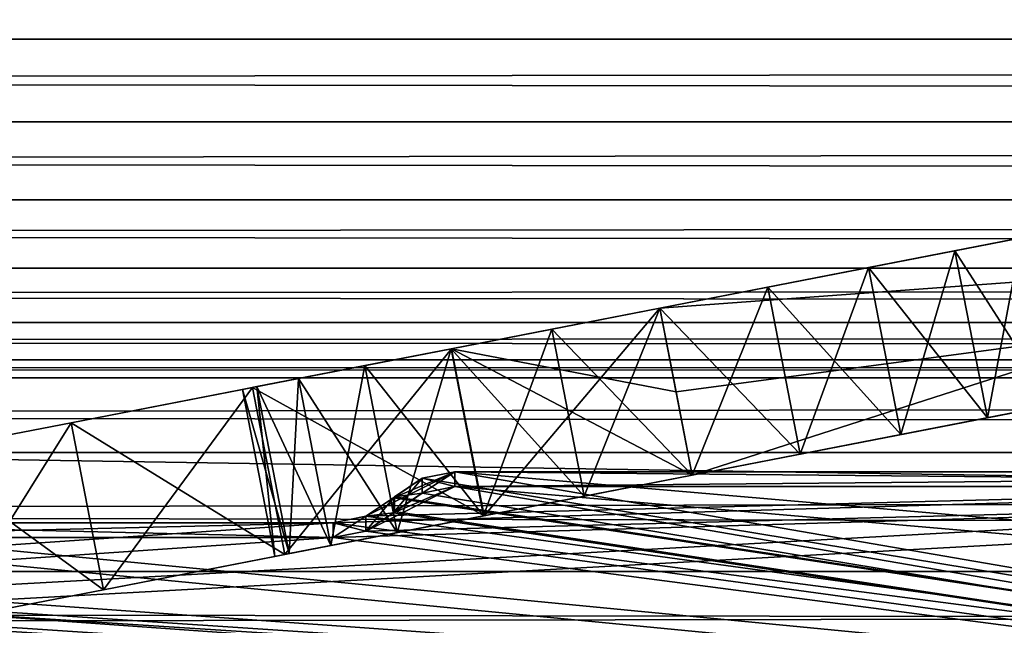
# Model space of a CAD drawing. Units: millimetres. Extents: x -430 to 430, y -255 to 255.
# Drawn here: x 213 to 218, y 162 to 166 of the extents above; entities that cross this region are included whole.
import ezdxf

# ---------------------------------------------------------------- set-up
doc = ezdxf.new("R2010")
doc.units = ezdxf.units.MM
doc.header["$LTSCALE"] = 65.185185
for name, color, linetype in [('178', 7, 'CONTINUOUS'), ('199', 7, 'CONTINUOUS'), ('353', 7, 'CONTINUOUS'), ('372', 7, 'CONTINUOUS'), ('379', 7, 'CONTINUOUS'), ('398', 7, 'CONTINUOUS'), ('461', 7, 'CONTINUOUS'), ('469', 7, 'CONTINUOUS'), ('473', 7, 'CONTINUOUS'), ('481', 7, 'CONTINUOUS'), ('489', 7, 'CONTINUOUS'), ('493', 7, 'CONTINUOUS'), ('524', 7, 'CONTINUOUS'), ('525', 7, 'CONTINUOUS'), ('526', 7, 'CONTINUOUS'), ('527', 7, 'CONTINUOUS'), ('528', 7, 'CONTINUOUS'), ('543', 7, 'CONTINUOUS'), ('544', 7, 'CONTINUOUS'), ('545', 7, 'CONTINUOUS'), ('546', 7, 'CONTINUOUS'), ('547', 7, 'CONTINUOUS'), ('551', 7, 'CONTINUOUS'), ('552', 7, 'CONTINUOUS'), ('553', 7, 'CONTINUOUS'), ('554', 7, 'CONTINUOUS'), ('582', 7, 'CONTINUOUS')]:
    doc.layers.add(name, color=color, linetype=linetype)

msp = doc.modelspace()

# ---------------------------------------------------------------- linework, layer by layer
at = {"layer": '178', "linetype": 'Continuous'}
for points in [[(388.7865, 172.7522, -20), (-388.7865, 172.7522, -20), (369.85, 160.65, -20), (388.7865, 172.7522, -20)], [(-388.7865, 172.7522, -20), (20.15, 160.65, -20), (369.85, 160.65, -20), (-388.7865, 172.7522, -20)]]:
    msp.add_3dface(points, dxfattribs=at)
at = {"layer": '199', "linetype": 'Continuous'}
for points in [[(-388.7865, 172.7522, -21), (388.7865, 172.7522, -21), (-369.85, 160.65, -21), (-388.7865, 172.7522, -21)], [(-369.85, 160.65, -21), (388.7865, 172.7522, -21), (-20.15, 160.65, -21), (-369.85, 160.65, -21)], [(-20.15, 160.65, -21), (388.7865, 172.7522, -21), (-18.6168, 160.5293, -21), (-20.15, 160.65, -21)], [(-18.6168, 160.5293, -21), (388.7865, 172.7522, -21), (-17.1217, 160.1704, -21), (-18.6168, 160.5293, -21)], [(-17.1217, 160.1704, -21), (388.7865, 172.7522, -21), (-15.701, 159.5819, -21), (-17.1217, 160.1704, -21)], [(388.7865, 172.7522, -21), (20.15, 160.65, -21), (-15.701, 159.5819, -21), (388.7865, 172.7522, -21)], [(20.15, 160.65, -21), (388.7865, 172.7522, -21), (369.85, 160.65, -21), (20.15, 160.65, -21)]]:
    msp.add_3dface(points, dxfattribs=at)
at = {"layer": '353', "linetype": 'Continuous'}
for points in [[(22, 168.7321, -21), (22, 165.6304, -21), (368, 168.7321, -21), (22, 168.7321, -21)], [(368, 168.7321, -21), (22, 165.6304, -21), (368, 165.6304, -21), (368, 168.7321, -21)], [(22, 165.6304, -21), (21.9396, 165.1427, -21), (368, 165.6304, -21), (22, 165.6304, -21)], [(368, 165.6304, -21), (21.9396, 165.1427, -21), (368.0604, 165.1427, -21), (368, 165.6304, -21)], [(21.9396, 165.1427, -21), (21.7621, 164.6844, -21), (368.0604, 165.1427, -21), (21.9396, 165.1427, -21)], [(368.0604, 165.1427, -21), (21.7621, 164.6844, -21), (368.2379, 164.6844, -21), (368.0604, 165.1427, -21)], [(21.7621, 164.6844, -21), (21.4782, 164.2833, -21), (368.2379, 164.6844, -21), (21.7621, 164.6844, -21)], [(368.2379, 164.6844, -21), (21.4782, 164.2833, -21), (368.5218, 164.2833, -21), (368.2379, 164.6844, -21)], [(21.4782, 164.2833, -21), (21.1051, 163.9634, -21), (368.5218, 164.2833, -21), (21.4782, 164.2833, -21)], [(368.5218, 164.2833, -21), (21.1051, 163.9634, -21), (368.8949, 163.9634, -21), (368.5218, 164.2833, -21)], [(21.1051, 163.9634, -21), (20.6652, 163.7443, -21), (368.8949, 163.9634, -21), (21.1051, 163.9634, -21)], [(368.8949, 163.9634, -21), (20.6652, 163.7443, -21), (369.3348, 163.7443, -21), (368.8949, 163.9634, -21)], [(20.6652, 163.7443, -21), (20.1852, 163.639, -21), (369.3348, 163.7443, -21), (20.6652, 163.7443, -21)], [(369.3348, 163.7443, -21), (20.1852, 163.639, -21), (369.8148, 163.639, -21), (369.3348, 163.7443, -21)], [(20.1852, 163.639, -21), (17.7687, 163.201, -21), (369.8148, 163.639, -21), (20.1852, 163.639, -21)], [(369.8148, 163.639, -21), (17.7687, 163.201, -21), (372.2313, 163.201, -21), (369.8148, 163.639, -21)], [(17.7687, 163.201, -21), (21, 162.5, -21), (372.2313, 163.201, -21), (17.7687, 163.201, -21)], [(21, 162.5, -21), (369, 162.5, -21), (372.2313, 163.201, -21), (21, 162.5, -21)]]:
    msp.add_3dface(points, dxfattribs=at)
at = {"layer": '372', "linetype": 'Continuous'}
for points in [[(369, 162.5, -21), (21, 162.5, -21), (21, 161.8555, -21.0845), (369, 162.5, -21)], [(369, 162.5, -21), (21, 161.8555, -21.0845), (369, 161.853, -21.0852), (369, 162.5, -21)]]:
    msp.add_3dface(points, dxfattribs=at)
at = {"layer": '379', "linetype": 'Continuous'}
for points in [[(368, 168.7321, -22), (368, 165.6304, -22), (22, 168.7321, -22), (368, 168.7321, -22)], [(22, 168.7321, -22), (368, 165.6304, -22), (22, 165.6304, -22), (22, 168.7321, -22)], [(22, 165.6304, -22), (368.0604, 165.1427, -22), (21.9396, 165.1427, -22), (22, 165.6304, -22)], [(368, 165.6304, -22), (368.0604, 165.1427, -22), (22, 165.6304, -22), (368, 165.6304, -22)], [(21.9396, 165.1427, -22), (368.2379, 164.6844, -22), (21.7621, 164.6844, -22), (21.9396, 165.1427, -22)], [(368.0604, 165.1427, -22), (368.2379, 164.6844, -22), (21.9396, 165.1427, -22), (368.0604, 165.1427, -22)], [(21.7621, 164.6844, -22), (368.5218, 164.2833, -22), (21.4782, 164.2833, -22), (21.7621, 164.6844, -22)], [(368.2379, 164.6844, -22), (368.5218, 164.2833, -22), (21.7621, 164.6844, -22), (368.2379, 164.6844, -22)], [(21.4782, 164.2833, -22), (368.8949, 163.9634, -22), (21.1051, 163.9634, -22), (21.4782, 164.2833, -22)], [(368.5218, 164.2833, -22), (368.8949, 163.9634, -22), (21.4782, 164.2833, -22), (368.5218, 164.2833, -22)], [(21.1051, 163.9634, -22), (369.3348, 163.7443, -22), (20.6652, 163.7443, -22), (21.1051, 163.9634, -22)], [(368.8949, 163.9634, -22), (369.3348, 163.7443, -22), (21.1051, 163.9634, -22), (368.8949, 163.9634, -22)], [(20.6652, 163.7443, -22), (369.8148, 163.639, -22), (20.1852, 163.639, -22), (20.6652, 163.7443, -22)], [(369.3348, 163.7443, -22), (369.8148, 163.639, -22), (20.6652, 163.7443, -22), (369.3348, 163.7443, -22)], [(20.1852, 163.639, -22), (372.2313, 163.201, -22), (17.7687, 163.201, -22), (20.1852, 163.639, -22)], [(369.8148, 163.639, -22), (372.2313, 163.201, -22), (20.1852, 163.639, -22), (369.8148, 163.639, -22)], [(369, 162.5, -22), (21, 162.5, -22), (17.7687, 163.201, -22), (369, 162.5, -22)], [(372.2313, 163.201, -22), (369, 162.5, -22), (17.7687, 163.201, -22), (372.2313, 163.201, -22)]]:
    msp.add_3dface(points, dxfattribs=at)
at = {"layer": '398', "linetype": 'Continuous'}
for points in [[(21, 162.5, -22), (369, 162.5, -22), (369, 162.0365, -22.0734), (21, 162.5, -22)], [(21, 162.0378, -22.073), (21, 162.5, -22), (369, 162.0365, -22.0734), (21, 162.0378, -22.073)]]:
    msp.add_3dface(points, dxfattribs=at)
at = {"layer": '461', "linetype": 'Continuous'}
for points in [[(199.7466, 163.1466, -63.5997), (199.5841, 163.0381, -63.6092), (224.682, 161.3693, -63.7552), (199.7466, 163.1466, -63.5997)], [(210.9077, 162.7, -63.6388), (199.7466, 163.1466, -63.5997), (224.682, 161.3693, -63.7552), (210.9077, 162.7, -63.6388)], [(224.682, 161.3693, -63.7552), (199.3923, 163, -63.6125), (195, 161.3693, -63.7552), (224.682, 161.3693, -63.7552)], [(199.5841, 163.0381, -63.6092), (199.3923, 163, -63.6125), (224.682, 161.3693, -63.7552), (199.5841, 163.0381, -63.6092)], [(215.2077, 163, -63.6125), (215.0159, 162.9619, -63.6159), (224.682, 161.3693, -63.7552), (215.2077, 163, -63.6125)], [(224.682, 161.3693, -63.7552), (224.6536, 162.1846, -63.6839), (215.2077, 163, -63.6125), (224.682, 161.3693, -63.7552)], [(224.6251, 163, -63.6125), (215.2077, 163, -63.6125), (224.6536, 162.1846, -63.6839), (224.6251, 163, -63.6125)], [(215.0159, 162.9619, -63.6159), (214.8534, 162.8534, -63.6254), (224.682, 161.3693, -63.7552), (215.0159, 162.9619, -63.6159)], [(214.8466, 162.8466, -63.626), (214.6841, 162.7381, -63.6354), (224.682, 161.3693, -63.7552), (214.8466, 162.8466, -63.626)], [(214.8534, 162.8534, -63.6254), (214.8466, 162.8466, -63.626), (224.682, 161.3693, -63.7552), (214.8534, 162.8534, -63.6254)], [(214.4923, 162.7, -63.6388), (210.9077, 162.7, -63.6388), (224.682, 161.3693, -63.7552), (214.4923, 162.7, -63.6388)], [(214.6841, 162.7381, -63.6354), (214.4923, 162.7, -63.6388), (224.682, 161.3693, -63.7552), (214.6841, 162.7381, -63.6354)]]:
    msp.add_3dface(points, dxfattribs=at)
at = {"layer": '469', "linetype": 'Continuous'}
for points in [[(224.8264, 164.6649, -59), (224.8264, 164.6649, -47), (216.6039, 163.0666, -47), (224.8264, 164.6649, -59)], [(216.6039, 163.0666, -59), (224.8264, 164.6649, -59), (217.2391, 163.1901, -55.4148), (216.6039, 163.0666, -59)], [(224.8264, 164.6649, -59), (216.6039, 163.0666, -47), (218.7292, 163.4797, -51.7501), (224.8264, 164.6649, -59)], [(217.2391, 163.1901, -55.4148), (224.8264, 164.6649, -59), (217.831, 163.3051, -55.165), (217.2391, 163.1901, -55.4148)], [(217.831, 163.3051, -55.165), (224.8264, 164.6649, -59), (218.3393, 163.4039, -54.7677), (217.831, 163.3051, -55.165)], [(218.3393, 163.4039, -54.7677), (224.8264, 164.6649, -59), (218.7292, 163.4797, -54.25), (218.3393, 163.4039, -54.7677)], [(218.7292, 163.4797, -51.7501), (216.6039, 163.0666, -47), (218.3393, 163.4039, -51.2323), (218.7292, 163.4797, -51.7501)], [(218.3393, 163.4039, -51.2323), (216.6039, 163.0666, -47), (217.8311, 163.3051, -50.835), (218.3393, 163.4039, -51.2323)], [(217.8311, 163.3051, -50.835), (216.6039, 163.0666, -47), (217.2391, 163.1901, -50.5852), (217.8311, 163.3051, -50.835)], [(216.6039, 163.0666, -55.5), (216.6039, 163.0666, -59), (217.2391, 163.1901, -55.4148), (216.6039, 163.0666, -55.5)], [(217.2391, 163.1901, -50.5852), (216.6039, 163.0666, -47), (216.6039, 163.0666, -50.5), (217.2391, 163.1901, -50.5852)], [(215.3794, 162.8286, -58.8689), (216.6039, 163.0666, -59), (215.9687, 162.9431, -55.4148), (215.3794, 162.8286, -58.8689)], [(216.6039, 163.0666, -47), (215.3794, 162.8286, -47.1311), (215.9688, 162.9431, -50.5852), (216.6039, 163.0666, -47)], [(215.9687, 162.9431, -55.4148), (216.6039, 163.0666, -59), (216.6039, 163.0666, -55.5), (215.9687, 162.9431, -55.4148)], [(216.6039, 163.0666, -50.5), (216.6039, 163.0666, -47), (215.9688, 162.9431, -50.5852), (216.6039, 163.0666, -50.5)], [(215.3768, 162.8281, -55.165), (215.3794, 162.8286, -58.8689), (215.9687, 162.9431, -55.4148), (215.3768, 162.8281, -55.165)], [(215.9688, 162.9431, -50.5852), (215.3794, 162.8286, -47.1311), (215.3768, 162.8281, -50.835), (215.9688, 162.9431, -50.5852)], [(214.2084, 162.601, -58.4813), (215.3794, 162.8286, -58.8689), (214.2335, 162.6058, -53.647), (214.2084, 162.601, -58.4813)], [(215.3794, 162.8286, -47.1311), (214.2084, 162.6009, -47.5187), (215.3768, 162.8281, -50.835), (215.3794, 162.8286, -47.1311)], [(215.3768, 162.8281, -50.835), (214.2084, 162.6009, -47.5187), (214.8686, 162.7293, -51.2323), (215.3768, 162.8281, -50.835)], [(214.2335, 162.6058, -53.647), (215.3794, 162.8286, -58.8689), (214.4786, 162.6535, -54.2499), (214.2335, 162.6058, -53.647)], [(214.4786, 162.6535, -54.2499), (215.3794, 162.8286, -58.8689), (214.8685, 162.7293, -54.7677), (214.4786, 162.6535, -54.2499)], [(214.8685, 162.7293, -54.7677), (215.3794, 162.8286, -58.8689), (215.3768, 162.8281, -55.165), (214.8685, 162.7293, -54.7677)], [(214.8686, 162.7293, -51.2323), (214.2084, 162.6009, -47.5187), (214.4786, 162.6535, -51.75), (214.8686, 162.7293, -51.2323)], [(214.4786, 162.6535, -51.75), (214.2084, 162.6009, -47.5187), (214.2335, 162.6058, -52.353), (214.4786, 162.6535, -51.75)], [(213.1421, 162.3937, -57.8542), (214.2084, 162.601, -58.4813), (214.1498, 162.5896, -53), (213.1421, 162.3937, -57.8542)], [(214.2084, 162.6009, -47.5187), (213.1421, 162.3937, -48.1459), (214.1498, 162.5896, -53), (214.2084, 162.6009, -47.5187)], [(213.1421, 162.3937, -48.1459), (213.1421, 162.3937, -57.8542), (214.1498, 162.5896, -53), (213.1421, 162.3937, -48.1459)], [(214.1498, 162.5896, -53), (214.2084, 162.601, -58.4813), (214.2335, 162.6058, -53.647), (214.1498, 162.5896, -53)], [(214.2335, 162.6058, -52.353), (214.2084, 162.6009, -47.5187), (214.1498, 162.5896, -53), (214.2335, 162.6058, -52.353)], [(212.2271, 162.2158, -57.0149), (213.1421, 162.3937, -57.8542), (213.1421, 162.3937, -48.1459), (212.2271, 162.2158, -57.0149)], [(212.2271, 162.2158, -48.9851), (212.2271, 162.2158, -57.0149), (213.1421, 162.3937, -48.1459), (212.2271, 162.2158, -48.9851)]]:
    msp.add_3dface(points, dxfattribs=at)
at = {"layer": '473', "linetype": 'Continuous'}
for points in [[(224.6251, 163, -42.3875), (224.6536, 162.1846, -42.3161), (195, 161.3693, -42.2448), (224.6251, 163, -42.3875)], [(214.4923, 162.7, -42.3612), (224.6251, 163, -42.3875), (195, 161.3693, -42.2448), (214.4923, 162.7, -42.3612)], [(214.6841, 162.7381, -42.3646), (224.6251, 163, -42.3875), (214.4923, 162.7, -42.3612), (214.6841, 162.7381, -42.3646)], [(215.2077, 163, -42.3875), (224.6251, 163, -42.3875), (214.6841, 162.7381, -42.3646), (215.2077, 163, -42.3875)], [(214.8466, 162.8466, -42.374), (215.2077, 163, -42.3875), (214.6841, 162.7381, -42.3646), (214.8466, 162.8466, -42.374)], [(215.0159, 162.9619, -42.3841), (215.2077, 163, -42.3875), (214.8466, 162.8466, -42.374), (215.0159, 162.9619, -42.3841)], [(214.8534, 162.8534, -42.3746), (215.0159, 162.9619, -42.3841), (214.8466, 162.8466, -42.374), (214.8534, 162.8534, -42.3746)], [(210.9077, 162.7, -42.3612), (214.4923, 162.7, -42.3612), (195, 161.3693, -42.2448), (210.9077, 162.7, -42.3612)]]:
    msp.add_3dface(points, dxfattribs=at)
at = {"layer": '481', "linetype": 'Continuous'}
for points in [[(214.4923, 162.7872, -64.635), (224.6251, 163.0872, -64.6087), (195, 161.4564, -64.7514), (214.4923, 162.7872, -64.635)], [(195, 161.4564, -64.7514), (224.6251, 163.0872, -64.6087), (224.6536, 162.2718, -64.6801), (195, 161.4564, -64.7514)], [(214.4923, 162.7872, -64.635), (214.6841, 162.8253, -64.6316), (224.6251, 163.0872, -64.6087), (214.4923, 162.7872, -64.635)], [(214.6841, 162.8253, -64.6316), (214.8466, 162.9337, -64.6222), (215.2077, 163.0872, -64.6087), (214.6841, 162.8253, -64.6316)], [(214.6841, 162.8253, -64.6316), (215.2077, 163.0872, -64.6087), (224.6251, 163.0872, -64.6087), (214.6841, 162.8253, -64.6316)], [(214.8466, 162.9337, -64.6222), (215.0159, 163.0491, -64.6121), (215.2077, 163.0872, -64.6087), (214.8466, 162.9337, -64.6222)], [(214.8466, 162.9337, -64.6222), (214.8534, 162.9406, -64.6216), (215.0159, 163.0491, -64.6121), (214.8466, 162.9337, -64.6222)], [(210.9077, 162.7872, -64.635), (214.4923, 162.7872, -64.635), (195, 161.4564, -64.7514), (210.9077, 162.7872, -64.635)], [(224.682, 161.4564, -64.7514), (195, 161.4564, -64.7514), (224.6536, 162.2718, -64.6801), (224.682, 161.4564, -64.7514)]]:
    msp.add_3dface(points, dxfattribs=at)
at = {"layer": '489', "linetype": 'Continuous'}
for points in [[(224.6356, 165.6465, -47), (224.6356, 165.6465, -59), (216.4131, 164.0482, -59), (224.6356, 165.6465, -47)], [(224.6356, 165.6465, -47), (216.4131, 164.0482, -59), (218.5384, 164.4613, -54.25), (224.6356, 165.6465, -47)], [(216.4131, 164.0482, -47), (224.6356, 165.6465, -47), (216.4131, 164.0482, -50.5), (216.4131, 164.0482, -47)], [(224.6356, 165.6465, -47), (217.0483, 164.1717, -50.5852), (216.4131, 164.0482, -50.5), (224.6356, 165.6465, -47)], [(224.6356, 165.6465, -47), (217.6403, 164.2868, -50.835), (217.0483, 164.1717, -50.5852), (224.6356, 165.6465, -47)], [(224.6356, 165.6465, -47), (218.1485, 164.3856, -51.2323), (217.6403, 164.2868, -50.835), (224.6356, 165.6465, -47)], [(224.6356, 165.6465, -47), (218.5384, 164.4613, -51.7501), (218.1485, 164.3856, -51.2323), (224.6356, 165.6465, -47)], [(216.4131, 164.0482, -59), (218.1484, 164.3855, -54.7677), (218.5384, 164.4613, -54.25), (216.4131, 164.0482, -59)], [(216.4131, 164.0482, -59), (217.6402, 164.2867, -55.165), (218.1484, 164.3855, -54.7677), (216.4131, 164.0482, -59)], [(216.4131, 164.0482, -59), (217.0483, 164.1717, -55.4148), (217.6402, 164.2867, -55.165), (216.4131, 164.0482, -59)], [(216.4131, 164.0482, -59), (216.4131, 164.0482, -55.5), (217.0483, 164.1717, -55.4148), (216.4131, 164.0482, -59)], [(216.4131, 164.0482, -59), (215.1886, 163.8102, -58.8689), (216.4131, 164.0482, -55.5), (216.4131, 164.0482, -59)], [(215.1886, 163.8102, -58.8689), (215.7779, 163.9248, -55.4148), (216.4131, 164.0482, -55.5), (215.1886, 163.8102, -58.8689)], [(215.1886, 163.8102, -47.1311), (216.4131, 164.0482, -47), (215.778, 163.9248, -50.5852), (215.1886, 163.8102, -47.1311)], [(216.4131, 164.0482, -47), (216.4131, 164.0482, -50.5), (215.778, 163.9248, -50.5852), (216.4131, 164.0482, -47)], [(215.1886, 163.8102, -58.8689), (215.186, 163.8097, -55.165), (215.7779, 163.9248, -55.4148), (215.1886, 163.8102, -58.8689)], [(215.1886, 163.8102, -47.1311), (215.778, 163.9248, -50.5852), (215.186, 163.8097, -50.835), (215.1886, 163.8102, -47.1311)], [(214.0175, 163.5826, -47.5187), (215.1886, 163.8102, -47.1311), (214.0427, 163.5875, -52.353), (214.0175, 163.5826, -47.5187)], [(215.1886, 163.8102, -58.8689), (214.0176, 163.5826, -58.4813), (215.186, 163.8097, -55.165), (215.1886, 163.8102, -58.8689)], [(214.0176, 163.5826, -58.4813), (214.6777, 163.7109, -54.7677), (215.186, 163.8097, -55.165), (214.0176, 163.5826, -58.4813)], [(215.1886, 163.8102, -47.1311), (214.2878, 163.6351, -51.75), (214.0427, 163.5875, -52.353), (215.1886, 163.8102, -47.1311)], [(215.1886, 163.8102, -47.1311), (214.6778, 163.7109, -51.2323), (214.2878, 163.6351, -51.75), (215.1886, 163.8102, -47.1311)], [(215.1886, 163.8102, -47.1311), (215.186, 163.8097, -50.835), (214.6778, 163.7109, -51.2323), (215.1886, 163.8102, -47.1311)], [(214.0176, 163.5826, -58.4813), (214.2878, 163.6351, -54.2499), (214.6777, 163.7109, -54.7677), (214.0176, 163.5826, -58.4813)], [(214.0176, 163.5826, -58.4813), (214.0426, 163.5875, -53.647), (214.2878, 163.6351, -54.2499), (214.0176, 163.5826, -58.4813)], [(212.9513, 163.3753, -57.8542), (212.9512, 163.3753, -48.1459), (214.0175, 163.5826, -47.5187), (212.9513, 163.3753, -57.8542)], [(214.0176, 163.5826, -58.4813), (212.9513, 163.3753, -57.8542), (213.959, 163.5712, -53), (214.0176, 163.5826, -58.4813)], [(212.9513, 163.3753, -57.8542), (214.0175, 163.5826, -47.5187), (213.959, 163.5712, -53), (212.9513, 163.3753, -57.8542)], [(214.0176, 163.5826, -58.4813), (213.959, 163.5712, -53), (214.0426, 163.5875, -53.647), (214.0176, 163.5826, -58.4813)], [(214.0175, 163.5826, -47.5187), (214.0427, 163.5875, -52.353), (213.959, 163.5712, -53), (214.0175, 163.5826, -47.5187)], [(212.9513, 163.3753, -57.8542), (212.0363, 163.1975, -57.0149), (212.9512, 163.3753, -48.1459), (212.9513, 163.3753, -57.8542)], [(212.0363, 163.1975, -57.0149), (212.0363, 163.1975, -48.9851), (212.9512, 163.3753, -48.1459), (212.0363, 163.1975, -57.0149)]]:
    msp.add_3dface(points, dxfattribs=at)
at = {"layer": '493', "linetype": 'Continuous'}
for points in [[(199.7466, 163.2337, -41.4041), (199.5841, 163.1253, -41.3946), (224.682, 161.4564, -41.2486), (199.7466, 163.2337, -41.4041)], [(210.9077, 162.7872, -41.365), (199.7466, 163.2337, -41.4041), (224.682, 161.4564, -41.2486), (210.9077, 162.7872, -41.365)], [(199.5841, 163.1253, -41.3946), (199.3923, 163.0872, -41.3913), (224.682, 161.4564, -41.2486), (199.5841, 163.1253, -41.3946)], [(224.682, 161.4564, -41.2486), (199.3923, 163.0872, -41.3913), (195, 161.4564, -41.2486), (224.682, 161.4564, -41.2486)], [(215.0159, 163.0491, -41.3879), (214.8534, 162.9406, -41.3784), (224.682, 161.4564, -41.2486), (215.0159, 163.0491, -41.3879)], [(215.2077, 163.0872, -41.3913), (215.0159, 163.0491, -41.3879), (224.682, 161.4564, -41.2486), (215.2077, 163.0872, -41.3913)], [(224.682, 161.4564, -41.2486), (224.6536, 162.2718, -41.3199), (215.2077, 163.0872, -41.3913), (224.682, 161.4564, -41.2486)], [(224.6251, 163.0872, -41.3913), (215.2077, 163.0872, -41.3913), (224.6536, 162.2718, -41.3199), (224.6251, 163.0872, -41.3913)], [(214.8466, 162.9337, -41.3778), (214.6841, 162.8253, -41.3684), (224.682, 161.4564, -41.2486), (214.8466, 162.9337, -41.3778)], [(214.8534, 162.9406, -41.3784), (214.8466, 162.9337, -41.3778), (224.682, 161.4564, -41.2486), (214.8534, 162.9406, -41.3784)], [(214.6841, 162.8253, -41.3684), (214.4923, 162.7872, -41.365), (224.682, 161.4564, -41.2486), (214.6841, 162.8253, -41.3684)], [(214.4923, 162.7872, -41.365), (210.9077, 162.7872, -41.365), (224.682, 161.4564, -41.2486), (214.4923, 162.7872, -41.365)]]:
    msp.add_3dface(points, dxfattribs=at)
at = {"layer": '524', "linetype": 'Continuous'}
for points in [[(210.9077, 162.7, -63.6388), (214.4923, 162.7, -63.6388), (210.9077, 162.7872, -64.635), (210.9077, 162.7, -63.6388)], [(210.9077, 162.7872, -64.635), (214.4923, 162.7, -63.6388), (214.4923, 162.7872, -64.635), (210.9077, 162.7872, -64.635)]]:
    msp.add_3dface(points, dxfattribs=at)
at = {"layer": '525', "linetype": 'Continuous'}
for points in [[(214.6841, 162.8253, -64.6316), (214.8466, 162.8466, -63.626), (214.8466, 162.9337, -64.6222), (214.6841, 162.8253, -64.6316)], [(214.4923, 162.7872, -64.635), (214.6841, 162.7381, -63.6354), (214.6841, 162.8253, -64.6316), (214.4923, 162.7872, -64.635)], [(214.6841, 162.7381, -63.6354), (214.8466, 162.8466, -63.626), (214.6841, 162.8253, -64.6316), (214.6841, 162.7381, -63.6354)], [(214.4923, 162.7, -63.6388), (214.6841, 162.7381, -63.6354), (214.4923, 162.7872, -64.635), (214.4923, 162.7, -63.6388)]]:
    msp.add_3dface(points, dxfattribs=at)
at = {"layer": '526', "linetype": 'Continuous'}
for points in [[(214.8466, 162.8466, -63.626), (214.8534, 162.8534, -63.6254), (214.8534, 162.9406, -64.6216), (214.8466, 162.8466, -63.626)], [(214.8466, 162.9337, -64.6222), (214.8466, 162.8466, -63.626), (214.8534, 162.9406, -64.6216), (214.8466, 162.9337, -64.6222)]]:
    msp.add_3dface(points, dxfattribs=at)
at = {"layer": '527', "linetype": 'Continuous'}
for points in [[(214.8534, 162.9406, -64.6216), (215.0159, 162.9619, -63.6159), (215.0159, 163.0491, -64.6121), (214.8534, 162.9406, -64.6216)], [(215.0159, 163.0491, -64.6121), (215.2077, 163, -63.6125), (215.2077, 163.0872, -64.6087), (215.0159, 163.0491, -64.6121)], [(215.0159, 162.9619, -63.6159), (215.2077, 163, -63.6125), (215.0159, 163.0491, -64.6121), (215.0159, 162.9619, -63.6159)], [(214.8534, 162.8534, -63.6254), (215.0159, 162.9619, -63.6159), (214.8534, 162.9406, -64.6216), (214.8534, 162.8534, -63.6254)]]:
    msp.add_3dface(points, dxfattribs=at)
at = {"layer": '528', "linetype": 'Continuous'}
for points in [[(215.2077, 163, -63.6125), (224.6251, 163, -63.6125), (215.2077, 163.0872, -64.6087), (215.2077, 163, -63.6125)], [(215.2077, 163.0872, -64.6087), (224.6251, 163, -63.6125), (224.6251, 163.0872, -64.6087), (215.2077, 163.0872, -64.6087)]]:
    msp.add_3dface(points, dxfattribs=at)
at = {"layer": '543', "linetype": 'Continuous'}
for points in [[(224.6356, 165.6465, -59), (216.6039, 163.0666, -59), (216.4131, 164.0482, -59), (224.6356, 165.6465, -59)], [(224.8264, 164.6649, -59), (216.6039, 163.0666, -59), (224.6356, 165.6465, -59), (224.8264, 164.6649, -59)]]:
    msp.add_3dface(points, dxfattribs=at)
at = {"layer": '544', "linetype": 'Continuous'}
for points in [[(216.4131, 164.0482, -59), (215.3794, 162.8286, -58.8689), (215.1886, 163.8102, -58.8689), (216.4131, 164.0482, -59)], [(216.4131, 164.0482, -47), (215.1886, 163.8102, -47.1311), (216.5085, 163.5574, -47), (216.4131, 164.0482, -47)], [(216.6039, 163.0666, -59), (215.3794, 162.8286, -58.8689), (216.4131, 164.0482, -59), (216.6039, 163.0666, -59)], [(214.0175, 163.5826, -47.5187), (215.3794, 162.8286, -47.1311), (215.1886, 163.8102, -47.1311), (214.0175, 163.5826, -47.5187)], [(215.1886, 163.8102, -58.8689), (214.2084, 162.601, -58.4813), (214.0176, 163.5826, -58.4813), (215.1886, 163.8102, -58.8689)], [(215.3794, 162.8286, -58.8689), (214.2084, 162.601, -58.4813), (215.1886, 163.8102, -58.8689), (215.3794, 162.8286, -58.8689)], [(215.3794, 162.8286, -47.1311), (216.6039, 163.0666, -47), (215.1886, 163.8102, -47.1311), (215.3794, 162.8286, -47.1311)], [(215.1886, 163.8102, -47.1311), (216.6039, 163.0666, -47), (216.5085, 163.5574, -47), (215.1886, 163.8102, -47.1311)], [(212.9512, 163.3753, -48.1459), (214.2084, 162.6009, -47.5187), (214.0175, 163.5826, -47.5187), (212.9512, 163.3753, -48.1459)], [(214.0176, 163.5826, -58.4813), (213.1421, 162.3937, -57.8542), (212.9513, 163.3753, -57.8542), (214.0176, 163.5826, -58.4813)], [(214.2084, 162.601, -58.4813), (213.1421, 162.3937, -57.8542), (214.0176, 163.5826, -58.4813), (214.2084, 162.601, -58.4813)], [(214.2084, 162.6009, -47.5187), (215.3794, 162.8286, -47.1311), (214.0175, 163.5826, -47.5187), (214.2084, 162.6009, -47.5187)], [(212.9513, 163.3753, -57.8542), (212.2271, 162.2158, -57.0149), (212.0363, 163.1975, -57.0149), (212.9513, 163.3753, -57.8542)], [(212.0363, 163.1975, -48.9851), (213.1421, 162.3937, -48.1459), (212.9512, 163.3753, -48.1459), (212.0363, 163.1975, -48.9851)], [(213.1421, 162.3937, -57.8542), (212.2271, 162.2158, -57.0149), (212.9513, 163.3753, -57.8542), (213.1421, 162.3937, -57.8542)], [(213.1421, 162.3937, -48.1459), (214.2084, 162.6009, -47.5187), (212.9512, 163.3753, -48.1459), (213.1421, 162.3937, -48.1459)], [(212.2271, 162.2158, -48.9851), (213.1421, 162.3937, -48.1459), (212.0363, 163.1975, -48.9851), (212.2271, 162.2158, -48.9851)]]:
    msp.add_3dface(points, dxfattribs=at)
at = {"layer": '545', "linetype": 'Continuous'}
for points in [[(224.8264, 164.6649, -47), (224.6356, 165.6465, -47), (216.4131, 164.0482, -47), (224.8264, 164.6649, -47)], [(224.8264, 164.6649, -47), (216.4131, 164.0482, -47), (216.5085, 163.5574, -47), (224.8264, 164.6649, -47)], [(216.6039, 163.0666, -47), (224.8264, 164.6649, -47), (216.5085, 163.5574, -47), (216.6039, 163.0666, -47)]]:
    msp.add_3dface(points, dxfattribs=at)
at = {"layer": '546', "linetype": 'Continuous'}
for points in [[(218.5384, 164.4613, -51.7501), (218.3393, 163.4039, -51.2323), (218.1485, 164.3856, -51.2323), (218.5384, 164.4613, -51.7501)], [(218.7292, 163.4797, -51.7501), (218.3393, 163.4039, -51.2323), (218.5384, 164.4613, -51.7501), (218.7292, 163.4797, -51.7501)], [(218.1485, 164.3856, -51.2323), (217.8311, 163.3051, -50.835), (217.6403, 164.2868, -50.835), (218.1485, 164.3856, -51.2323)], [(218.3393, 163.4039, -51.2323), (217.8311, 163.3051, -50.835), (218.1485, 164.3856, -51.2323), (218.3393, 163.4039, -51.2323)], [(217.6403, 164.2868, -50.835), (217.2391, 163.1901, -50.5852), (217.0483, 164.1717, -50.5852), (217.6403, 164.2868, -50.835)], [(217.8311, 163.3051, -50.835), (217.2391, 163.1901, -50.5852), (217.6403, 164.2868, -50.835), (217.8311, 163.3051, -50.835)], [(217.0483, 164.1717, -50.5852), (216.6039, 163.0666, -50.5), (216.4131, 164.0482, -50.5), (217.0483, 164.1717, -50.5852)], [(217.2391, 163.1901, -50.5852), (216.6039, 163.0666, -50.5), (217.0483, 164.1717, -50.5852), (217.2391, 163.1901, -50.5852)], [(216.4131, 164.0482, -50.5), (215.9688, 162.9431, -50.5852), (215.778, 163.9248, -50.5852), (216.4131, 164.0482, -50.5)], [(216.6039, 163.0666, -50.5), (215.9688, 162.9431, -50.5852), (216.4131, 164.0482, -50.5), (216.6039, 163.0666, -50.5)], [(215.778, 163.9248, -50.5852), (215.3768, 162.8281, -50.835), (215.186, 163.8097, -50.835), (215.778, 163.9248, -50.5852)], [(215.9688, 162.9431, -50.5852), (215.3768, 162.8281, -50.835), (215.778, 163.9248, -50.5852), (215.9688, 162.9431, -50.5852)], [(215.186, 163.8097, -50.835), (214.8686, 162.7293, -51.2323), (214.6778, 163.7109, -51.2323), (215.186, 163.8097, -50.835)], [(215.3768, 162.8281, -50.835), (214.8686, 162.7293, -51.2323), (215.186, 163.8097, -50.835), (215.3768, 162.8281, -50.835)], [(214.6778, 163.7109, -51.2323), (214.4786, 162.6535, -51.75), (214.2878, 163.6351, -51.75), (214.6778, 163.7109, -51.2323)], [(214.8686, 162.7293, -51.2323), (214.4786, 162.6535, -51.75), (214.6778, 163.7109, -51.2323), (214.8686, 162.7293, -51.2323)], [(214.2878, 163.6351, -51.75), (214.2335, 162.6058, -52.353), (214.0427, 163.5875, -52.353), (214.2878, 163.6351, -51.75)], [(214.4786, 162.6535, -51.75), (214.2335, 162.6058, -52.353), (214.2878, 163.6351, -51.75), (214.4786, 162.6535, -51.75)], [(214.0427, 163.5875, -52.353), (214.1498, 162.5896, -53), (213.959, 163.5712, -53), (214.0427, 163.5875, -52.353)], [(214.2335, 162.6058, -52.353), (214.1498, 162.5896, -53), (214.0427, 163.5875, -52.353), (214.2335, 162.6058, -52.353)]]:
    msp.add_3dface(points, dxfattribs=at)
at = {"layer": '547', "linetype": 'Continuous'}
for points in [[(218.1484, 164.3855, -54.7677), (218.7292, 163.4797, -54.25), (218.5384, 164.4613, -54.25), (218.1484, 164.3855, -54.7677)], [(217.6402, 164.2867, -55.165), (218.3393, 163.4039, -54.7677), (218.1484, 164.3855, -54.7677), (217.6402, 164.2867, -55.165)], [(218.3393, 163.4039, -54.7677), (218.7292, 163.4797, -54.25), (218.1484, 164.3855, -54.7677), (218.3393, 163.4039, -54.7677)], [(217.0483, 164.1717, -55.4148), (217.831, 163.3051, -55.165), (217.6402, 164.2867, -55.165), (217.0483, 164.1717, -55.4148)], [(217.831, 163.3051, -55.165), (218.3393, 163.4039, -54.7677), (217.6402, 164.2867, -55.165), (217.831, 163.3051, -55.165)], [(216.4131, 164.0482, -55.5), (217.2391, 163.1901, -55.4148), (217.0483, 164.1717, -55.4148), (216.4131, 164.0482, -55.5)], [(217.2391, 163.1901, -55.4148), (217.831, 163.3051, -55.165), (217.0483, 164.1717, -55.4148), (217.2391, 163.1901, -55.4148)], [(215.7779, 163.9248, -55.4148), (216.6039, 163.0666, -55.5), (216.4131, 164.0482, -55.5), (215.7779, 163.9248, -55.4148)], [(216.6039, 163.0666, -55.5), (217.2391, 163.1901, -55.4148), (216.4131, 164.0482, -55.5), (216.6039, 163.0666, -55.5)], [(215.186, 163.8097, -55.165), (215.9687, 162.9431, -55.4148), (215.7779, 163.9248, -55.4148), (215.186, 163.8097, -55.165)], [(215.9687, 162.9431, -55.4148), (216.6039, 163.0666, -55.5), (215.7779, 163.9248, -55.4148), (215.9687, 162.9431, -55.4148)], [(214.6777, 163.7109, -54.7677), (215.3768, 162.8281, -55.165), (215.186, 163.8097, -55.165), (214.6777, 163.7109, -54.7677)], [(215.3768, 162.8281, -55.165), (215.9687, 162.9431, -55.4148), (215.186, 163.8097, -55.165), (215.3768, 162.8281, -55.165)], [(214.2878, 163.6351, -54.2499), (214.8685, 162.7293, -54.7677), (214.6777, 163.7109, -54.7677), (214.2878, 163.6351, -54.2499)], [(214.8685, 162.7293, -54.7677), (215.3768, 162.8281, -55.165), (214.6777, 163.7109, -54.7677), (214.8685, 162.7293, -54.7677)], [(214.0426, 163.5875, -53.647), (214.4786, 162.6535, -54.2499), (214.2878, 163.6351, -54.2499), (214.0426, 163.5875, -53.647)], [(214.4786, 162.6535, -54.2499), (214.8685, 162.7293, -54.7677), (214.2878, 163.6351, -54.2499), (214.4786, 162.6535, -54.2499)], [(213.959, 163.5712, -53), (214.2335, 162.6058, -53.647), (214.0426, 163.5875, -53.647), (213.959, 163.5712, -53)], [(214.1498, 162.5896, -53), (214.2335, 162.6058, -53.647), (213.959, 163.5712, -53), (214.1498, 162.5896, -53)], [(214.2335, 162.6058, -53.647), (214.4786, 162.6535, -54.2499), (214.0426, 163.5875, -53.647), (214.2335, 162.6058, -53.647)]]:
    msp.add_3dface(points, dxfattribs=at)
at = {"layer": '551', "linetype": 'Continuous'}
for points in [[(215.0159, 162.9619, -42.3841), (214.8534, 162.8534, -42.3746), (215.0159, 163.0491, -41.3879), (215.0159, 162.9619, -42.3841)], [(215.0159, 163.0491, -41.3879), (214.8534, 162.8534, -42.3746), (214.8534, 162.9406, -41.3784), (215.0159, 163.0491, -41.3879)], [(215.2077, 163, -42.3875), (215.0159, 162.9619, -42.3841), (215.2077, 163.0872, -41.3913), (215.2077, 163, -42.3875)], [(215.2077, 163.0872, -41.3913), (215.0159, 162.9619, -42.3841), (215.0159, 163.0491, -41.3879), (215.2077, 163.0872, -41.3913)]]:
    msp.add_3dface(points, dxfattribs=at)
at = {"layer": '552', "linetype": 'Continuous'}
for points in [[(214.8534, 162.9406, -41.3784), (214.8534, 162.8534, -42.3746), (214.8466, 162.9337, -41.3778), (214.8534, 162.9406, -41.3784)], [(214.8534, 162.8534, -42.3746), (214.8466, 162.8466, -42.374), (214.8466, 162.9337, -41.3778), (214.8534, 162.8534, -42.3746)]]:
    msp.add_3dface(points, dxfattribs=at)
at = {"layer": '553', "linetype": 'Continuous'}
for points in [[(214.8466, 162.8466, -42.374), (214.6841, 162.7381, -42.3646), (214.8466, 162.9337, -41.3778), (214.8466, 162.8466, -42.374)], [(214.8466, 162.9337, -41.3778), (214.6841, 162.7381, -42.3646), (214.6841, 162.8253, -41.3684), (214.8466, 162.9337, -41.3778)], [(214.6841, 162.7381, -42.3646), (214.4923, 162.7, -42.3612), (214.6841, 162.8253, -41.3684), (214.6841, 162.7381, -42.3646)], [(214.6841, 162.8253, -41.3684), (214.4923, 162.7, -42.3612), (214.4923, 162.7872, -41.365), (214.6841, 162.8253, -41.3684)]]:
    msp.add_3dface(points, dxfattribs=at)
at = {"layer": '554', "linetype": 'Continuous'}
for points in [[(214.4923, 162.7, -42.3612), (210.9077, 162.7, -42.3612), (214.4923, 162.7872, -41.365), (214.4923, 162.7, -42.3612)], [(214.4923, 162.7872, -41.365), (210.9077, 162.7, -42.3612), (210.9077, 162.7872, -41.365), (214.4923, 162.7872, -41.365)]]:
    msp.add_3dface(points, dxfattribs=at)
at = {"layer": '582', "linetype": 'Continuous'}
for points in [[(224.6251, 163, -42.3875), (215.2077, 163, -42.3875), (224.6251, 163.0872, -41.3913), (224.6251, 163, -42.3875)], [(224.6251, 163.0872, -41.3913), (215.2077, 163, -42.3875), (215.2077, 163.0872, -41.3913), (224.6251, 163.0872, -41.3913)]]:
    msp.add_3dface(points, dxfattribs=at)

doc.saveas('drawing.dxf')
